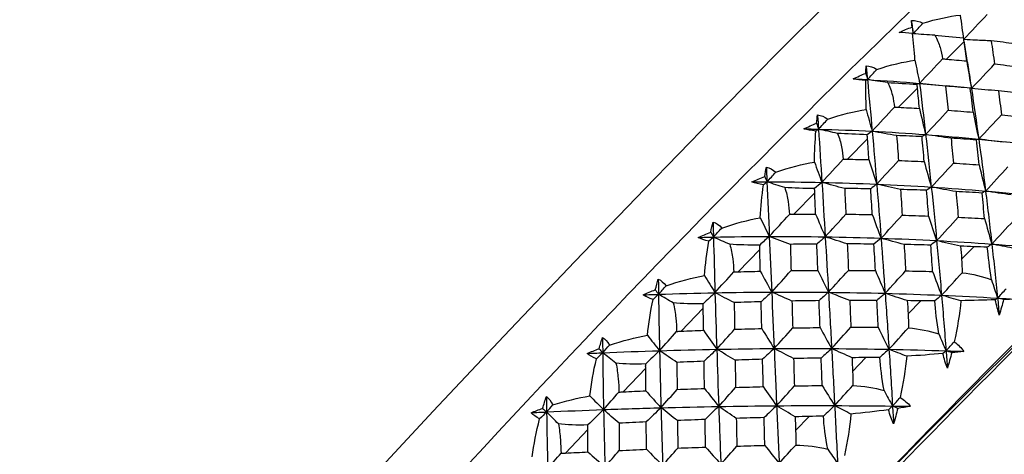
# Paper-space layout '_Trimetric' of a CAD drawing. Units: millimetres. Extents: x -91 to 91, y -149 to 128.
# Drawn here: x -39 to -20, y 65 to 73 of the extents above; entities that cross this region are included whole.
import ezdxf

# ---------------------------------------------------------------- set-up
doc = ezdxf.new("R2010")
doc.units = ezdxf.units.MM

psp = doc.layouts.new('_Trimetric')

# ---------------------------------------------------------------- linework, layer by layer
at = {"color": 7, "linetype": 'Continuous', "lineweight": 25}
for p, q in [((-20.581, 72.647), (-20.645, 73.064)), ((-20.643, 73.049), (-20.979, 72.714)), ((-21.535, 72.156), (-21.896, 71.791)), ((-21.494, 72.249), (-20.986, 72.2)), ((-20.644, 72.168), (-20.988, 72.201)), ((-22.49, 71.188), (-22.874, 70.797)), ((-20.363, 71.18), (-19.899, 71.13)), ((-19.56, 71.096), (-19.901, 71.131)), ((-23.499, 70.156), (-23.9, 69.744)), ((-20.457, 69.123), (-20.691, 68.884)), ((-24.55, 69.072), (-24.964, 68.642)), ((-21.469, 68.087), (-21.715, 67.835)), ((-25.632, 67.947), (-26.055, 67.505)), ((-22.523, 66.999), (-22.776, 66.736)), ((-26.732, 66.794), (-27.16, 66.344)), ((-23.607, 65.872), (-23.865, 65.601)), ((-27.84, 65.625), (-28.267, 65.172))]:
    psp.add_line(p, q, dxfattribs=at)
at = {"color": 7, "linetype": 'Continuous', "lineweight": 25, "flags": 128}
psp.add_lwpolyline([(-22.145, 74.891), (-23.137, 73.913), (-24.25, 72.794), (-25.463, 71.559), (-26.751, 70.231), (-28.087, 68.838), (-29.444, 67.408), (-30.795, 65.971), (-32.112, 64.555), (-33.369, 63.19), (-34.539, 61.902), (-35.599, 60.72), (-36.528, 59.665), (-37.306, 58.761), (-37.917, 58.025), (-38.35, 57.472), (-38.595, 57.114), (-38.647, 56.958), (-38.647, 56.957)], dxfattribs=at)
at = {"color": 7, "linetype": 'Continuous', "lineweight": 25}
for centre, radius, start, end in [((73.78, -29.393), 160.016, 133.65481, 141.03292), ((124.403, -77.114), 209.911, 133.766, 140.8033), ((143.577, -95.329), 230.419, 134.20674, 140.07454), ((93.205, -47.661), 161.063, 133.54862, 141.21837), ((139.255, -91.511), 224.581, 134.40443, 139.6038)]:
    psp.add_arc(centre, radius, start, end, dxfattribs=at)
for points in [[(-21.652, 73.456), (-21.575, 73.455), (-21.5, 73.438), (-21.43, 73.4)], [(-21.638, 73.327), (-21.643, 73.373), (-21.647, 73.416), (-21.652, 73.456)], [(-21.652, 73.456), (-21.64, 73.371), (-21.629, 73.286), (-21.617, 73.2)], [(-21.43, 73.4), (-21.173, 73.483), (-20.933, 73.533), (-20.717, 73.557)], [(-20.717, 73.557), (-20.696, 73.399), (-20.675, 73.243), (-20.653, 73.089)], [(-20.653, 73.089), (-20.504, 73.247), (-20.354, 73.407), (-20.205, 73.565)], [(-21.883, 73.225), (-21.802, 73.262), (-21.72, 73.296), (-21.638, 73.327)], [(-21.638, 73.327), (-21.631, 73.285), (-21.624, 73.242), (-21.617, 73.2)], [(-21.617, 73.2), (-21.555, 73.267), (-21.492, 73.334), (-21.43, 73.4)], [(-21.627, 73.204), (-21.725, 73.212), (-21.81, 73.219), (-21.883, 73.225)], [(-21.583, 72.692), (-21.598, 72.871), (-21.612, 73.046), (-21.627, 73.204)], [(-21.617, 73.2), (-21.62, 73.202), (-21.623, 73.203), (-21.627, 73.204)], [(-21.202, 73.17), (-21.341, 73.179), (-21.48, 73.189), (-21.617, 73.2)], [(-21.202, 73.17), (-21.029, 73.156), (-20.843, 73.14), (-20.653, 73.121)], [(-20.643, 73.049), (-20.646, 73.073), (-20.65, 73.097), (-20.653, 73.121)], [(-20.126, 73.063), (-20.104, 72.917), (-20.082, 72.77), (-20.06, 72.621)], [(-19.672, 73.006), (-19.823, 73.026), (-19.974, 73.045), (-20.126, 73.063)], [(-20.593, 72.678), (-20.609, 72.802), (-20.626, 72.926), (-20.643, 73.049)], [(-22.31, 72.518), (-22.05, 72.605), (-21.805, 72.661), (-21.583, 72.692)], [(-21.583, 72.692), (-21.554, 72.543), (-21.525, 72.395), (-21.494, 72.249)], [(-21.494, 72.249), (-21.349, 72.405), (-21.201, 72.563), (-21.056, 72.719)], [(-21.056, 72.719), (-21.03, 72.718), (-21.004, 72.716), (-20.979, 72.714)], [(-20.979, 72.714), (-20.85, 72.702), (-20.721, 72.69), (-20.593, 72.678)], [(-22.521, 72.441), (-22.52, 72.493), (-22.519, 72.542), (-22.518, 72.587)], [(-22.518, 72.587), (-22.445, 72.582), (-22.375, 72.56), (-22.31, 72.518)], [(-22.518, 72.587), (-22.51, 72.499), (-22.501, 72.41), (-22.492, 72.321)], [(-22.492, 72.321), (-22.432, 72.387), (-22.371, 72.452), (-22.31, 72.518)], [(-20.593, 72.678), (-20.564, 72.5), (-20.534, 72.323), (-20.503, 72.148)], [(-20.503, 72.148), (-20.356, 72.306), (-20.208, 72.464), (-20.06, 72.621)], [(-20.06, 72.621), (-19.906, 72.604), (-19.752, 72.585), (-19.599, 72.566)], [(-22.767, 72.336), (-22.686, 72.374), (-22.604, 72.409), (-22.521, 72.441)], [(-22.522, 72.304), (-22.617, 72.314), (-22.699, 72.325), (-22.767, 72.336)], [(-22.767, 72.336), (-22.675, 72.332), (-22.584, 72.327), (-22.492, 72.321)], [(-22.516, 71.751), (-22.521, 71.941), (-22.523, 72.13), (-22.522, 72.304)], [(-22.492, 72.321), (-22.502, 72.316), (-22.512, 72.31), (-22.522, 72.304)], [(-22.521, 72.441), (-22.511, 72.401), (-22.502, 72.361), (-22.492, 72.321)], [(-22.492, 72.321), (-22.461, 71.997), (-22.431, 71.667), (-22.401, 71.333)], [(-22.101, 72.267), (-22.233, 72.284), (-22.363, 72.302), (-22.492, 72.321)], [(-22.492, 72.321), (-22.159, 72.302), (-21.826, 72.278), (-21.494, 72.249)], [(-22.101, 72.267), (-21.927, 72.254), (-21.738, 72.243), (-21.542, 72.231)], [(-21.494, 72.249), (-21.508, 72.245), (-21.524, 72.239), (-21.542, 72.231)], [(-21.535, 72.156), (-21.537, 72.181), (-21.54, 72.206), (-21.542, 72.231)], [(-21.497, 71.77), (-21.51, 71.899), (-21.522, 72.028), (-21.535, 72.156)], [(-21.494, 72.249), (-21.455, 71.927), (-21.416, 71.6), (-21.379, 71.269)], [(-20.996, 72.195), (-21.163, 72.212), (-21.33, 72.23), (-21.494, 72.249)], [(-20.996, 72.195), (-20.979, 72.042), (-20.963, 71.889), (-20.947, 71.734)], [(-20.525, 72.158), (-20.682, 72.171), (-20.839, 72.184), (-20.996, 72.195)], [(-20.469, 71.697), (-20.487, 71.852), (-20.506, 72.005), (-20.525, 72.158)], [(-20.503, 72.148), (-20.509, 72.153), (-20.516, 72.157), (-20.525, 72.158)], [(-20.503, 72.148), (-20.455, 71.83), (-20.408, 71.507), (-20.363, 71.18)], [(-19.988, 72.107), (-20.161, 72.119), (-20.333, 72.133), (-20.503, 72.148)], [(-19.988, 72.107), (-19.967, 71.955), (-19.947, 71.802), (-19.927, 71.648)], [(-19.518, 72.056), (-19.675, 72.074), (-19.831, 72.091), (-19.988, 72.107)], [(-23.252, 71.563), (-22.99, 71.654), (-22.742, 71.714), (-22.516, 71.751)], [(-22.516, 71.751), (-22.478, 71.61), (-22.44, 71.471), (-22.401, 71.333)], [(-22.401, 71.333), (-22.26, 71.486), (-22.117, 71.641), (-21.976, 71.793)], [(-21.976, 71.793), (-21.949, 71.793), (-21.922, 71.792), (-21.896, 71.791)], [(-21.896, 71.791), (-21.763, 71.784), (-21.63, 71.777), (-21.497, 71.77)], [(-21.497, 71.77), (-21.459, 71.602), (-21.419, 71.434), (-21.379, 71.269)], [(-23.464, 71.485), (-23.458, 71.542), (-23.452, 71.596), (-23.446, 71.647)], [(-23.446, 71.647), (-23.378, 71.638), (-23.312, 71.611), (-23.252, 71.563)], [(-23.446, 71.647), (-23.44, 71.556), (-23.434, 71.464), (-23.428, 71.372)], [(-23.428, 71.372), (-23.369, 71.436), (-23.311, 71.5), (-23.252, 71.563)], [(-21.379, 71.269), (-21.235, 71.424), (-21.091, 71.579), (-20.947, 71.734)], [(-20.947, 71.734), (-20.787, 71.723), (-20.628, 71.711), (-20.469, 71.697)], [(-20.469, 71.697), (-20.435, 71.524), (-20.4, 71.351), (-20.363, 71.18)], [(-20.363, 71.18), (-20.218, 71.336), (-20.072, 71.493), (-19.927, 71.648)], [(-19.927, 71.648), (-19.768, 71.633), (-19.609, 71.617), (-19.45, 71.599)], [(-23.71, 71.379), (-23.629, 71.416), (-23.546, 71.452), (-23.464, 71.485)], [(-23.477, 71.334), (-23.569, 71.347), (-23.647, 71.363), (-23.71, 71.379)], [(-23.71, 71.379), (-23.616, 71.377), (-23.522, 71.375), (-23.428, 71.372)], [(-23.428, 71.372), (-23.444, 71.36), (-23.46, 71.347), (-23.477, 71.334)], [(-23.464, 71.485), (-23.452, 71.447), (-23.44, 71.41), (-23.428, 71.372)], [(-23.428, 71.372), (-23.406, 71.037), (-23.384, 70.697), (-23.362, 70.353)], [(-23.062, 71.292), (-23.185, 71.318), (-23.307, 71.345), (-23.428, 71.372)], [(-23.428, 71.372), (-23.085, 71.364), (-22.743, 71.351), (-22.401, 71.333)], [(-23.505, 70.742), (-23.501, 70.943), (-23.491, 71.144), (-23.477, 71.334)], [(-22.495, 71.266), (-22.697, 71.272), (-22.888, 71.28), (-23.062, 71.292)], [(-22.401, 71.333), (-22.431, 71.313), (-22.462, 71.291), (-22.495, 71.266)], [(-22.49, 71.188), (-22.492, 71.214), (-22.494, 71.24), (-22.495, 71.266)], [(-22.464, 70.789), (-22.473, 70.922), (-22.481, 71.056), (-22.49, 71.188)], [(-22.401, 71.333), (-22.371, 71), (-22.342, 70.662), (-22.314, 70.32)], [(-21.933, 71.249), (-22.09, 71.276), (-22.246, 71.304), (-22.401, 71.333)], [(-22.401, 71.333), (-22.059, 71.316), (-21.718, 71.295), (-21.379, 71.269)], [(-21.933, 71.249), (-21.921, 71.091), (-21.91, 70.932), (-21.898, 70.772)], [(-21.448, 71.229), (-21.609, 71.237), (-21.771, 71.243), (-21.933, 71.249)], [(-21.379, 71.269), (-21.4, 71.258), (-21.423, 71.244), (-21.448, 71.229)], [(-21.406, 70.751), (-21.42, 70.911), (-21.433, 71.071), (-21.448, 71.229)], [(-21.379, 71.269), (-21.341, 70.939), (-21.305, 70.604), (-21.27, 70.265)], [(-20.893, 71.199), (-21.056, 71.221), (-21.218, 71.245), (-21.379, 71.269)], [(-21.379, 71.269), (-21.039, 71.244), (-20.7, 71.214), (-20.363, 71.18)], [(-20.893, 71.199), (-20.877, 71.041), (-20.862, 70.882), (-20.847, 70.722)], [(-20.407, 71.166), (-20.569, 71.178), (-20.731, 71.189), (-20.893, 71.199)], [(-20.363, 71.18), (-20.376, 71.178), (-20.391, 71.173), (-20.407, 71.166)], [(-20.363, 71.18), (-20.318, 70.853), (-20.275, 70.522), (-20.233, 70.188)], [(-19.861, 71.123), (-20.029, 71.141), (-20.197, 71.16), (-20.363, 71.18)], [(-20.355, 70.691), (-20.372, 70.85), (-20.39, 71.009), (-20.407, 71.166)], [(-23.362, 70.353), (-23.227, 70.501), (-23.091, 70.65), (-22.955, 70.797)], [(-22.955, 70.797), (-22.928, 70.797), (-22.9, 70.797), (-22.874, 70.797)], [(-22.874, 70.797), (-22.737, 70.795), (-22.6, 70.792), (-22.464, 70.789)], [(-24.456, 70.468), (-24.446, 70.53), (-24.436, 70.59), (-24.425, 70.646)], [(-24.425, 70.646), (-24.361, 70.632), (-24.3, 70.6), (-24.245, 70.547)], [(-24.425, 70.646), (-24.421, 70.552), (-24.417, 70.458), (-24.413, 70.364)], [(-24.245, 70.547), (-23.984, 70.638), (-23.734, 70.702), (-23.505, 70.742)], [(-23.505, 70.742), (-23.458, 70.611), (-23.41, 70.482), (-23.362, 70.353)], [(-22.464, 70.789), (-22.415, 70.632), (-22.365, 70.475), (-22.314, 70.32)], [(-22.314, 70.32), (-22.176, 70.47), (-22.037, 70.621), (-21.898, 70.772)], [(-21.898, 70.772), (-21.734, 70.766), (-21.57, 70.759), (-21.406, 70.751)], [(-21.406, 70.751), (-21.362, 70.588), (-21.316, 70.425), (-21.27, 70.265)], [(-21.27, 70.265), (-21.13, 70.417), (-20.988, 70.57), (-20.847, 70.722)], [(-20.847, 70.722), (-20.683, 70.713), (-20.519, 70.702), (-20.355, 70.691)], [(-20.355, 70.691), (-20.316, 70.522), (-20.275, 70.353), (-20.233, 70.188)], [(-20.233, 70.188), (-20.091, 70.341), (-19.947, 70.496), (-19.804, 70.65)], [(-24.7, 70.362), (-24.62, 70.4), (-24.539, 70.435), (-24.456, 70.468)], [(-24.456, 70.468), (-24.442, 70.433), (-24.427, 70.398), (-24.413, 70.364)], [(-24.413, 70.364), (-24.357, 70.424), (-24.301, 70.486), (-24.245, 70.547)], [(-24.7, 70.362), (-24.604, 70.363), (-24.508, 70.363), (-24.413, 70.364)], [(-24.48, 70.305), (-24.569, 70.322), (-24.643, 70.341), (-24.7, 70.362)], [(-24.54, 69.677), (-24.528, 69.887), (-24.508, 70.101), (-24.48, 70.305)], [(-24.413, 70.364), (-24.435, 70.344), (-24.458, 70.325), (-24.48, 70.305)], [(-24.413, 70.364), (-24.398, 70.019), (-24.383, 69.67), (-24.368, 69.319)], [(-24.073, 70.256), (-24.187, 70.291), (-24.3, 70.327), (-24.413, 70.364)], [(-24.413, 70.364), (-24.063, 70.364), (-23.712, 70.36), (-23.362, 70.353)], [(-23.502, 70.237), (-23.708, 70.237), (-23.901, 70.243), (-24.073, 70.256)], [(-23.362, 70.353), (-23.407, 70.317), (-23.454, 70.277), (-23.502, 70.237)], [(-23.499, 70.156), (-23.5, 70.183), (-23.501, 70.21), (-23.502, 70.237)], [(-23.362, 70.353), (-23.341, 70.01), (-23.32, 69.662), (-23.299, 69.312)], [(-22.927, 70.236), (-23.073, 70.274), (-23.218, 70.313), (-23.362, 70.353)], [(-23.362, 70.353), (-23.012, 70.346), (-22.663, 70.335), (-22.314, 70.32)], [(-22.927, 70.236), (-22.919, 70.073), (-22.911, 69.909), (-22.903, 69.744)], [(-22.429, 70.23), (-22.595, 70.233), (-22.761, 70.235), (-22.927, 70.236)], [(-22.314, 70.32), (-22.35, 70.293), (-22.389, 70.262), (-22.429, 70.23)], [(-22.314, 70.32), (-22.285, 69.979), (-22.258, 69.633), (-22.231, 69.285)], [(-21.86, 70.218), (-22.012, 70.251), (-22.164, 70.285), (-22.314, 70.32)], [(-22.314, 70.32), (-21.965, 70.306), (-21.617, 70.287), (-21.27, 70.265)], [(-21.27, 70.265), (-21.298, 70.246), (-21.328, 70.225), (-21.36, 70.202)], [(-21.27, 70.265), (-21.235, 69.926), (-21.201, 69.584), (-21.168, 69.239)], [(-20.798, 70.177), (-20.956, 70.205), (-21.114, 70.235), (-21.27, 70.265)], [(-21.27, 70.265), (-20.923, 70.243), (-20.577, 70.217), (-20.233, 70.188)], [(-23.482, 69.746), (-23.488, 69.883), (-23.493, 70.02), (-23.499, 70.156)], [(-22.399, 69.738), (-22.409, 69.903), (-22.419, 70.067), (-22.429, 70.23)], [(-21.86, 70.218), (-21.848, 70.055), (-21.838, 69.891), (-21.827, 69.726)], [(-21.36, 70.202), (-21.527, 70.208), (-21.693, 70.213), (-21.86, 70.218)], [(-21.322, 69.71), (-21.334, 69.875), (-21.347, 70.038), (-21.36, 70.202)], [(-20.798, 70.177), (-20.783, 70.015), (-20.769, 69.851), (-20.756, 69.687)], [(-20.299, 70.15), (-20.465, 70.16), (-20.631, 70.169), (-20.798, 70.177)], [(-20.233, 70.188), (-20.253, 70.177), (-20.275, 70.165), (-20.299, 70.15)], [(-20.252, 69.661), (-20.267, 69.825), (-20.283, 69.988), (-20.299, 70.15)], [(-20.233, 70.188), (-20.191, 69.853), (-20.151, 69.514), (-20.113, 69.173)], [(-19.744, 70.114), (-19.908, 70.137), (-20.072, 70.162), (-20.233, 70.188)], [(-20.233, 70.188), (-19.889, 70.158), (-19.546, 70.125), (-19.206, 70.088)], [(-25.279, 69.479), (-25.02, 69.57), (-24.77, 69.635), (-24.54, 69.677)], [(-24.54, 69.677), (-24.483, 69.557), (-24.425, 69.437), (-24.368, 69.319)], [(-24.368, 69.319), (-24.241, 69.459), (-24.112, 69.601), (-23.983, 69.742)], [(-23.983, 69.742), (-23.955, 69.743), (-23.927, 69.743), (-23.9, 69.744)], [(-23.9, 69.744), (-23.761, 69.745), (-23.621, 69.746), (-23.482, 69.746)], [(-23.482, 69.746), (-23.422, 69.6), (-23.36, 69.455), (-23.299, 69.312)], [(-23.299, 69.312), (-23.168, 69.455), (-23.036, 69.6), (-22.903, 69.744)], [(-22.903, 69.744), (-22.735, 69.743), (-22.567, 69.741), (-22.399, 69.738)], [(-22.399, 69.738), (-22.344, 69.586), (-22.288, 69.434), (-22.231, 69.285)], [(-22.231, 69.285), (-22.097, 69.431), (-21.962, 69.579), (-21.827, 69.726)], [(-21.827, 69.726), (-21.658, 69.721), (-21.49, 69.716), (-21.322, 69.71)], [(-21.322, 69.71), (-21.272, 69.552), (-21.22, 69.394), (-21.168, 69.239)], [(-21.168, 69.239), (-21.031, 69.387), (-20.893, 69.537), (-20.756, 69.687)], [(-20.756, 69.687), (-20.587, 69.679), (-20.419, 69.671), (-20.252, 69.661)], [(-25.488, 69.402), (-25.474, 69.469), (-25.459, 69.533), (-25.443, 69.595)], [(-25.443, 69.595), (-25.385, 69.575), (-25.329, 69.538), (-25.279, 69.479)], [(-25.443, 69.595), (-25.441, 69.499), (-25.439, 69.402), (-25.436, 69.306)], [(-25.436, 69.306), (-25.384, 69.364), (-25.332, 69.421), (-25.279, 69.479)], [(-20.252, 69.661), (-20.207, 69.497), (-20.16, 69.334), (-20.113, 69.173)], [(-20.113, 69.173), (-19.977, 69.321), (-19.839, 69.469), (-19.701, 69.618)], [(-25.728, 69.299), (-25.65, 69.335), (-25.57, 69.369), (-25.488, 69.402)], [(-25.728, 69.299), (-25.631, 69.302), (-25.534, 69.304), (-25.436, 69.306)], [(-25.522, 69.227), (-25.607, 69.248), (-25.676, 69.272), (-25.728, 69.299)], [(-25.436, 69.306), (-25.464, 69.28), (-25.493, 69.254), (-25.522, 69.227)], [(-25.488, 69.402), (-25.471, 69.37), (-25.453, 69.338), (-25.436, 69.306)], [(-25.436, 69.306), (-25.081, 69.314), (-24.724, 69.318), (-24.368, 69.319)], [(-25.436, 69.306), (-25.427, 68.954), (-25.417, 68.599), (-25.407, 68.241)], [(-25.125, 69.169), (-25.229, 69.215), (-25.333, 69.26), (-25.436, 69.306)], [(-24.368, 69.319), (-24.427, 69.266), (-24.489, 69.211), (-24.551, 69.155)], [(-24.368, 69.319), (-24.012, 69.32), (-23.655, 69.317), (-23.299, 69.312)], [(-24.368, 69.319), (-24.353, 68.967), (-24.338, 68.612), (-24.322, 68.254)], [(-23.966, 69.167), (-24.1, 69.217), (-24.235, 69.267), (-24.368, 69.319)], [(-23.299, 69.312), (-23.35, 69.268), (-23.404, 69.221), (-23.459, 69.173)], [(-23.299, 69.312), (-23.278, 68.961), (-23.257, 68.607), (-23.237, 68.25)], [(-22.877, 69.175), (-23.018, 69.22), (-23.159, 69.265), (-23.299, 69.312)], [(-23.299, 69.312), (-22.942, 69.306), (-22.586, 69.297), (-22.231, 69.285)], [(-25.608, 68.569), (-25.59, 68.786), (-25.561, 69.01), (-25.522, 69.227)], [(-24.551, 69.155), (-24.76, 69.151), (-24.954, 69.156), (-25.125, 69.169)], [(-24.55, 69.072), (-24.551, 69.099), (-24.551, 69.127), (-24.551, 69.155)], [(-23.459, 69.173), (-23.628, 69.172), (-23.797, 69.17), (-23.966, 69.167)], [(-23.966, 69.167), (-23.961, 69), (-23.956, 68.832), (-23.952, 68.664)], [(-23.439, 68.669), (-23.445, 68.838), (-23.452, 69.006), (-23.459, 69.173)], [(-22.877, 69.175), (-22.87, 69.008), (-22.862, 68.839), (-22.855, 68.67)], [(-22.367, 69.172), (-22.537, 69.174), (-22.707, 69.175), (-22.877, 69.175)], [(-22.231, 69.285), (-22.275, 69.249), (-22.32, 69.212), (-22.367, 69.172)], [(-22.34, 68.667), (-22.349, 68.836), (-22.358, 69.005), (-22.367, 69.172)], [(-22.231, 69.285), (-22.204, 68.936), (-22.178, 68.584), (-22.153, 68.23)], [(-21.791, 69.164), (-21.939, 69.203), (-22.086, 69.244), (-22.231, 69.285)], [(-22.231, 69.285), (-21.876, 69.273), (-21.521, 69.257), (-21.168, 69.239)], [(-21.791, 69.164), (-21.781, 68.997), (-21.771, 68.828), (-21.761, 68.659)], [(-21.28, 69.152), (-21.45, 69.157), (-21.621, 69.161), (-21.791, 69.164)], [(-21.168, 69.239), (-21.204, 69.212), (-21.241, 69.183), (-21.28, 69.152)], [(-21.245, 68.648), (-21.257, 68.817), (-21.268, 68.985), (-21.28, 69.152)], [(-21.168, 69.239), (-21.136, 68.893), (-21.104, 68.544), (-21.074, 68.192)], [(-20.711, 69.133), (-20.864, 69.167), (-21.017, 69.202), (-21.168, 69.239)], [(-21.168, 69.239), (-20.815, 69.22), (-20.463, 69.198), (-20.113, 69.173)], [(-20.711, 69.133), (-20.704, 69.05), (-20.698, 68.967), (-20.691, 68.884)], [(-20.457, 69.123), (-20.541, 69.126), (-20.626, 69.13), (-20.711, 69.133)], [(-20.2, 69.113), (-20.288, 69.116), (-20.374, 69.119), (-20.457, 69.123)], [(-20.113, 69.173), (-20.14, 69.155), (-20.169, 69.135), (-20.2, 69.113)], [(-20.118, 68.485), (-20.157, 68.73), (-20.181, 68.937), (-20.2, 69.113)], [(-20.113, 69.173), (-20.075, 68.831), (-20.038, 68.486), (-20.003, 68.139)], [(-19.717, 69.097), (-19.85, 69.121), (-19.982, 69.147), (-20.113, 69.173)], [(-20.113, 69.173), (-19.763, 69.148), (-19.414, 69.119), (-19.068, 69.088)], [(-24.54, 68.653), (-24.543, 68.793), (-24.547, 68.933), (-24.55, 69.072)], [(-20.691, 68.884), (-20.685, 68.802), (-20.681, 68.715), (-20.681, 68.622)], [(-26.343, 68.373), (-26.087, 68.461), (-25.839, 68.525), (-25.608, 68.569)], [(-25.608, 68.569), (-25.541, 68.459), (-25.474, 68.349), (-25.407, 68.241)], [(-25.407, 68.241), (-25.289, 68.373), (-25.168, 68.506), (-25.049, 68.639)], [(-25.049, 68.639), (-25.02, 68.64), (-24.992, 68.641), (-24.964, 68.642)], [(-24.964, 68.642), (-24.823, 68.646), (-24.681, 68.65), (-24.54, 68.653)], [(-24.54, 68.653), (-24.468, 68.519), (-24.395, 68.386), (-24.322, 68.254)], [(-24.322, 68.254), (-24.2, 68.39), (-24.076, 68.527), (-23.952, 68.664)], [(-23.952, 68.664), (-23.781, 68.666), (-23.61, 68.668), (-23.439, 68.669)], [(-23.439, 68.669), (-23.372, 68.529), (-23.304, 68.389), (-23.237, 68.25)], [(-23.237, 68.25), (-23.111, 68.389), (-22.983, 68.53), (-22.855, 68.67)], [(-22.855, 68.67), (-22.683, 68.67), (-22.511, 68.669), (-22.34, 68.667)], [(-22.34, 68.667), (-22.278, 68.521), (-22.216, 68.374), (-22.153, 68.23)], [(-22.153, 68.23), (-22.023, 68.372), (-21.892, 68.516), (-21.761, 68.659)], [(-21.761, 68.659), (-21.589, 68.656), (-21.417, 68.653), (-21.245, 68.648)], [(-21.245, 68.648), (-21.189, 68.495), (-21.132, 68.343), (-21.074, 68.192)], [(-21.074, 68.192), (-20.944, 68.335), (-20.813, 68.478), (-20.681, 68.622)], [(-20.681, 68.622), (-20.48, 68.6), (-20.289, 68.558), (-20.118, 68.485)], [(-26.548, 68.298), (-26.53, 68.369), (-26.511, 68.438), (-26.491, 68.504)], [(-26.491, 68.504), (-26.438, 68.479), (-26.388, 68.436), (-26.343, 68.373)], [(-26.491, 68.504), (-26.49, 68.407), (-26.489, 68.309), (-26.487, 68.211)], [(-26.487, 68.211), (-26.439, 68.265), (-26.391, 68.319), (-26.343, 68.373)], [(-20.118, 68.485), (-20.08, 68.369), (-20.042, 68.253), (-20.003, 68.139)], [(-26.782, 68.2), (-26.706, 68.235), (-26.627, 68.267), (-26.548, 68.298)], [(-26.782, 68.2), (-26.684, 68.204), (-26.586, 68.208), (-26.487, 68.211)], [(-26.591, 68.114), (-26.672, 68.138), (-26.735, 68.168), (-26.782, 68.2)], [(-26.487, 68.211), (-26.521, 68.179), (-26.556, 68.147), (-26.591, 68.114)], [(-26.548, 68.298), (-26.528, 68.269), (-26.507, 68.24), (-26.487, 68.211)], [(-26.487, 68.211), (-26.128, 68.224), (-25.768, 68.234), (-25.407, 68.241)], [(-26.205, 68.045), (-26.299, 68.1), (-26.393, 68.156), (-26.487, 68.211)], [(-26.487, 68.211), (-26.482, 67.854), (-26.475, 67.494), (-26.467, 67.132)], [(-25.407, 68.241), (-25.48, 68.173), (-25.556, 68.102), (-25.632, 68.031)], [(-25.407, 68.241), (-25.046, 68.248), (-24.684, 68.253), (-24.322, 68.254)], [(-25.407, 68.241), (-25.396, 67.883), (-25.385, 67.522), (-25.373, 67.159)], [(-25.04, 68.053), (-25.162, 68.115), (-25.285, 68.178), (-25.407, 68.241)], [(-24.322, 68.254), (-24.388, 68.194), (-24.456, 68.132), (-24.525, 68.069)], [(-24.322, 68.254), (-23.96, 68.256), (-23.598, 68.254), (-23.237, 68.25)], [(-24.322, 68.254), (-24.307, 67.896), (-24.291, 67.536), (-24.275, 67.173)], [(-23.935, 68.082), (-24.065, 68.139), (-24.194, 68.196), (-24.322, 68.254)], [(-23.237, 68.25), (-23.295, 68.199), (-23.355, 68.145), (-23.417, 68.09)], [(-23.237, 68.25), (-23.216, 67.894), (-23.196, 67.534), (-23.176, 67.172)], [(-22.831, 68.095), (-22.966, 68.146), (-23.102, 68.198), (-23.237, 68.25)], [(-23.237, 68.25), (-22.875, 68.246), (-22.513, 68.239), (-22.153, 68.23)], [(-22.153, 68.23), (-22.204, 68.187), (-22.256, 68.142), (-22.31, 68.095)], [(-22.153, 68.23), (-22.128, 67.875), (-22.103, 67.518), (-22.08, 67.158)], [(-21.729, 68.09), (-21.871, 68.136), (-22.013, 68.182), (-22.153, 68.23)], [(-22.153, 68.23), (-21.792, 68.22), (-21.433, 68.208), (-21.074, 68.192)], [(-21.074, 68.192), (-21.116, 68.158), (-21.16, 68.123), (-21.205, 68.085)], [(-21.074, 68.192), (-21.044, 67.841), (-21.015, 67.486), (-20.988, 67.13)], [(-20.705, 68.089), (-20.829, 68.123), (-20.952, 68.157), (-21.074, 68.192)], [(-21.074, 68.192), (-20.716, 68.177), (-20.359, 68.159), (-20.003, 68.139)], [(-20.003, 68.139), (-19.949, 68.198), (-19.894, 68.258), (-19.839, 68.318)], [(-26.7, 67.428), (-26.676, 67.652), (-26.64, 67.885), (-26.591, 68.114)], [(-25.632, 68.031), (-25.843, 68.025), (-26.036, 68.029), (-26.205, 68.045)], [(-25.632, 67.947), (-25.632, 67.975), (-25.632, 68.003), (-25.632, 68.031)], [(-24.525, 68.069), (-24.697, 68.064), (-24.868, 68.059), (-25.04, 68.053)], [(-25.04, 68.053), (-25.037, 67.883), (-25.034, 67.713), (-25.032, 67.541)], [(-24.512, 67.555), (-24.517, 67.727), (-24.521, 67.898), (-24.525, 68.069)], [(-23.417, 68.09), (-23.59, 68.088), (-23.762, 68.086), (-23.935, 68.082)], [(-23.935, 68.082), (-23.93, 67.911), (-23.926, 67.739), (-23.921, 67.567)], [(-23.397, 67.574), (-23.404, 67.747), (-23.41, 67.919), (-23.417, 68.09)], [(-22.831, 68.095), (-22.823, 67.923), (-22.816, 67.751), (-22.809, 67.579)], [(-22.31, 68.095), (-22.483, 68.095), (-22.657, 68.095), (-22.831, 68.095)], [(-22.285, 67.579), (-22.293, 67.751), (-22.301, 67.923), (-22.31, 68.095)], [(-21.729, 68.09), (-21.724, 68.005), (-21.719, 67.92), (-21.715, 67.835)], [(-21.469, 68.087), (-21.556, 68.088), (-21.642, 68.089), (-21.729, 68.09)], [(-21.205, 68.085), (-21.296, 68.085), (-21.385, 68.086), (-21.469, 68.087)], [(-21.127, 67.452), (-21.168, 67.696), (-21.19, 67.905), (-21.205, 68.085)], [(-20.705, 68.089), (-20.73, 67.837), (-20.772, 67.572), (-20.832, 67.301)], [(-20.047, 68.106), (-20.258, 68.099), (-20.48, 68.093), (-20.705, 68.089)], [(-20.003, 68.139), (-20.017, 68.128), (-20.032, 68.117), (-20.047, 68.106)], [(-19.971, 67.813), (-19.999, 67.903), (-20.024, 68.002), (-20.047, 68.106)], [(-20.003, 68.139), (-19.992, 68.03), (-19.982, 67.922), (-19.971, 67.813)], [(-19.888, 68.111), (-19.927, 68.12), (-19.965, 68.129), (-20.003, 68.139)], [(-20.003, 68.139), (-19.893, 68.132), (-19.782, 68.125), (-19.672, 68.118)], [(-19.888, 68.111), (-19.913, 68.012), (-19.941, 67.912), (-19.971, 67.813)], [(-19.672, 68.118), (-19.741, 68.116), (-19.814, 68.113), (-19.888, 68.111)], [(-25.626, 67.522), (-25.628, 67.664), (-25.63, 67.806), (-25.632, 67.947)], [(-21.715, 67.835), (-21.71, 67.751), (-21.708, 67.662), (-21.708, 67.567)], [(-27.423, 67.24), (-27.174, 67.322), (-26.929, 67.384), (-26.7, 67.428)], [(-26.7, 67.428), (-26.622, 67.329), (-26.545, 67.23), (-26.467, 67.132)], [(-26.467, 67.132), (-26.359, 67.254), (-26.25, 67.377), (-26.14, 67.5)], [(-26.14, 67.5), (-26.111, 67.502), (-26.083, 67.504), (-26.055, 67.505)], [(-26.055, 67.505), (-25.912, 67.511), (-25.769, 67.516), (-25.626, 67.522)], [(-25.626, 67.522), (-25.542, 67.4), (-25.458, 67.279), (-25.373, 67.159)], [(-25.373, 67.159), (-25.261, 67.286), (-25.146, 67.413), (-25.032, 67.541)], [(-25.032, 67.541), (-24.859, 67.547), (-24.685, 67.551), (-24.512, 67.555)], [(-24.512, 67.555), (-24.434, 67.427), (-24.355, 67.299), (-24.275, 67.173)], [(-24.275, 67.173), (-24.158, 67.303), (-24.04, 67.435), (-23.921, 67.567)], [(-23.921, 67.567), (-23.746, 67.57), (-23.572, 67.572), (-23.397, 67.574)], [(-23.397, 67.574), (-23.324, 67.44), (-23.25, 67.305), (-23.176, 67.172)], [(-23.176, 67.172), (-23.055, 67.307), (-22.932, 67.443), (-22.809, 67.579)], [(-22.809, 67.579), (-22.634, 67.579), (-22.459, 67.579), (-22.285, 67.579)], [(-22.285, 67.579), (-22.217, 67.438), (-22.148, 67.297), (-22.08, 67.158)], [(-22.08, 67.158), (-21.957, 67.293), (-21.833, 67.43), (-21.708, 67.567)], [(-21.708, 67.567), (-21.503, 67.551), (-21.306, 67.516), (-21.127, 67.452)], [(-21.127, 67.452), (-21.081, 67.343), (-21.035, 67.236), (-20.988, 67.13)], [(-27.623, 67.169), (-27.602, 67.244), (-27.58, 67.317), (-27.557, 67.387)], [(-27.557, 67.387), (-27.509, 67.357), (-27.464, 67.308), (-27.423, 67.24)], [(-27.557, 67.387), (-27.556, 67.289), (-27.555, 67.19), (-27.554, 67.091)], [(-27.554, 67.091), (-27.511, 67.141), (-27.467, 67.19), (-27.423, 67.24)], [(-20.988, 67.13), (-20.936, 67.187), (-20.884, 67.244), (-20.832, 67.301)], [(-20.832, 67.301), (-20.756, 67.246), (-20.695, 67.185), (-20.65, 67.118)], [(-27.851, 67.078), (-27.777, 67.11), (-27.701, 67.14), (-27.623, 67.169)], [(-27.851, 67.078), (-27.752, 67.083), (-27.653, 67.087), (-27.554, 67.091)], [(-27.674, 66.976), (-27.751, 67.005), (-27.809, 67.04), (-27.851, 67.078)], [(-27.554, 67.091), (-27.594, 67.053), (-27.634, 67.015), (-27.674, 66.976)], [(-27.623, 67.169), (-27.6, 67.143), (-27.577, 67.117), (-27.554, 67.091)], [(-27.554, 67.091), (-27.193, 67.107), (-26.831, 67.121), (-26.467, 67.132)], [(-27.301, 66.894), (-27.386, 66.96), (-27.47, 67.026), (-27.554, 67.091)], [(-27.554, 67.091), (-27.55, 66.731), (-27.545, 66.369), (-27.538, 66.004)], [(-26.467, 67.132), (-26.554, 67.05), (-26.643, 66.964), (-26.732, 66.879)], [(-26.467, 67.132), (-26.104, 67.144), (-25.739, 67.153), (-25.373, 67.159)], [(-26.467, 67.132), (-26.459, 66.77), (-26.45, 66.406), (-26.44, 66.04)], [(-26.136, 66.907), (-26.246, 66.982), (-26.357, 67.057), (-26.467, 67.132)], [(-25.373, 67.159), (-25.453, 67.085), (-25.535, 67.008), (-25.617, 66.929)], [(-25.373, 67.159), (-25.008, 67.166), (-24.642, 67.171), (-24.275, 67.173)], [(-25.373, 67.159), (-25.361, 66.796), (-25.349, 66.431), (-25.336, 66.064)], [(-25.022, 66.951), (-25.139, 67.02), (-25.257, 67.09), (-25.373, 67.159)], [(-24.275, 67.173), (-24.348, 67.106), (-24.422, 67.037), (-24.497, 66.967)], [(-24.275, 67.173), (-23.909, 67.175), (-23.543, 67.175), (-23.176, 67.172)], [(-24.275, 67.173), (-24.26, 66.81), (-24.244, 66.445), (-24.228, 66.078)], [(-23.904, 66.981), (-24.028, 67.044), (-24.152, 67.108), (-24.275, 67.173)], [(-23.176, 67.172), (-23.241, 67.114), (-23.308, 67.053), (-23.376, 66.99)], [(-23.176, 67.172), (-23.157, 66.81), (-23.137, 66.446), (-23.118, 66.08)], [(-22.786, 66.997), (-22.917, 67.055), (-23.047, 67.113), (-23.176, 67.172)], [(-23.176, 67.172), (-22.81, 67.17), (-22.445, 67.165), (-22.08, 67.158)], [(-22.08, 67.158), (-22.136, 67.108), (-22.194, 67.057), (-22.254, 67.004)], [(-22.08, 67.158), (-22.056, 66.798), (-22.033, 66.436), (-22.012, 66.072)], [(-21.739, 67.026), (-21.853, 67.069), (-21.967, 67.113), (-22.08, 67.158)], [(-22.08, 67.158), (-21.715, 67.151), (-21.351, 67.141), (-20.988, 67.13)], [(-21.049, 67.078), (-21.273, 67.057), (-21.506, 67.039), (-21.739, 67.026)], [(-20.988, 67.13), (-21.008, 67.113), (-21.029, 67.095), (-21.049, 67.078)], [(-20.963, 66.796), (-20.995, 66.881), (-21.024, 66.976), (-21.049, 67.078)], [(-20.988, 67.13), (-20.98, 67.019), (-20.971, 66.907), (-20.963, 66.796)], [(-20.881, 67.094), (-20.917, 67.106), (-20.953, 67.118), (-20.988, 67.13)], [(-20.988, 67.13), (-20.875, 67.126), (-20.762, 67.122), (-20.65, 67.118)], [(-20.881, 67.094), (-20.906, 66.994), (-20.933, 66.895), (-20.963, 66.796)], [(-20.65, 67.118), (-20.725, 67.11), (-20.802, 67.102), (-20.881, 67.094)], [(-27.801, 66.267), (-27.774, 66.496), (-27.732, 66.737), (-27.674, 66.976)], [(-26.732, 66.879), (-26.944, 66.871), (-27.135, 66.876), (-27.301, 66.894)], [(-26.732, 66.794), (-26.733, 66.822), (-26.733, 66.85), (-26.732, 66.879)], [(-25.617, 66.929), (-25.79, 66.922), (-25.963, 66.915), (-26.136, 66.907)], [(-26.136, 66.907), (-26.134, 66.735), (-26.133, 66.563), (-26.131, 66.39)], [(-25.608, 66.409), (-25.612, 66.583), (-25.614, 66.756), (-25.617, 66.929)], [(-24.497, 66.967), (-24.672, 66.962), (-24.847, 66.957), (-25.022, 66.951)], [(-25.022, 66.951), (-25.019, 66.777), (-25.015, 66.603), (-25.012, 66.429)], [(-24.484, 66.443), (-24.488, 66.618), (-24.493, 66.793), (-24.497, 66.967)], [(-23.376, 66.99), (-23.552, 66.988), (-23.728, 66.985), (-23.904, 66.981)], [(-23.904, 66.981), (-23.899, 66.807), (-23.894, 66.632), (-23.889, 66.456)], [(-23.358, 66.465), (-23.364, 66.641), (-23.37, 66.816), (-23.376, 66.99)], [(-22.523, 66.999), (-22.611, 66.999), (-22.699, 66.998), (-22.786, 66.997)], [(-22.786, 66.997), (-22.783, 66.911), (-22.78, 66.824), (-22.776, 66.736)], [(-22.254, 67.004), (-22.347, 67.001), (-22.437, 67), (-22.523, 66.999)], [(-22.175, 66.368), (-22.219, 66.61), (-22.24, 66.821), (-22.254, 67.004)], [(-21.739, 67.026), (-21.765, 66.77), (-21.807, 66.504), (-21.866, 66.234)], [(-26.729, 66.364), (-26.73, 66.508), (-26.731, 66.651), (-26.732, 66.794)], [(-22.776, 66.736), (-22.773, 66.65), (-22.772, 66.559), (-22.774, 66.464)], [(-23.889, 66.456), (-23.712, 66.46), (-23.535, 66.463), (-23.358, 66.465)], [(-23.358, 66.465), (-23.279, 66.336), (-23.199, 66.208), (-23.118, 66.08)], [(-27.538, 66.004), (-27.442, 66.115), (-27.343, 66.227), (-27.245, 66.339)], [(-27.245, 66.339), (-27.216, 66.341), (-27.188, 66.342), (-27.16, 66.344)], [(-27.16, 66.344), (-27.016, 66.351), (-26.873, 66.358), (-26.729, 66.364)], [(-26.729, 66.364), (-26.633, 66.256), (-26.536, 66.147), (-26.44, 66.04)], [(-26.44, 66.04), (-26.339, 66.155), (-26.235, 66.272), (-26.131, 66.39)], [(-26.131, 66.39), (-25.957, 66.397), (-25.783, 66.403), (-25.608, 66.409)], [(-25.608, 66.409), (-25.518, 66.294), (-25.427, 66.178), (-25.336, 66.064)], [(-25.336, 66.064), (-25.229, 66.184), (-25.121, 66.306), (-25.012, 66.429)], [(-25.012, 66.429), (-24.836, 66.434), (-24.66, 66.439), (-24.484, 66.443)], [(-24.484, 66.443), (-24.399, 66.321), (-24.313, 66.198), (-24.228, 66.078)], [(-24.228, 66.078), (-24.116, 66.203), (-24.003, 66.329), (-23.889, 66.456)], [(-23.118, 66.08), (-23.005, 66.207), (-22.89, 66.335), (-22.774, 66.464)], [(-22.774, 66.464), (-22.564, 66.453), (-22.361, 66.424), (-22.175, 66.368)], [(-22.175, 66.368), (-22.121, 66.269), (-22.066, 66.17), (-22.012, 66.072)], [(-28.703, 66.027), (-28.68, 66.105), (-28.655, 66.181), (-28.629, 66.256)], [(-28.629, 66.256), (-28.586, 66.219), (-28.546, 66.166), (-28.51, 66.092)], [(-28.629, 66.256), (-28.628, 66.157), (-28.627, 66.058), (-28.626, 65.959)], [(-28.626, 65.959), (-28.587, 66.003), (-28.549, 66.047), (-28.51, 66.092)], [(-28.51, 66.092), (-28.268, 66.168), (-28.028, 66.226), (-27.801, 66.267)], [(-27.801, 66.267), (-27.713, 66.179), (-27.625, 66.092), (-27.538, 66.004)], [(-22.012, 66.072), (-21.963, 66.126), (-21.915, 66.18), (-21.866, 66.234)], [(-21.866, 66.234), (-21.784, 66.184), (-21.719, 66.128), (-21.668, 66.067)], [(-28.922, 65.944), (-28.851, 65.973), (-28.778, 66.001), (-28.703, 66.027)], [(-28.922, 65.944), (-28.823, 65.949), (-28.725, 65.954), (-28.626, 65.959)], [(-28.76, 65.827), (-28.832, 65.86), (-28.886, 65.9), (-28.922, 65.944)], [(-28.626, 65.959), (-28.67, 65.915), (-28.715, 65.871), (-28.76, 65.827)], [(-28.703, 66.027), (-28.678, 66.005), (-28.652, 65.982), (-28.626, 65.959)], [(-28.626, 65.959), (-28.265, 65.976), (-27.902, 65.991), (-27.538, 66.004)], [(-28.401, 65.731), (-28.476, 65.807), (-28.551, 65.883), (-28.626, 65.959)], [(-28.626, 65.959), (-28.622, 65.597), (-28.615, 65.234), (-28.607, 64.87)], [(-27.538, 66.004), (-27.637, 65.908), (-27.739, 65.809), (-27.84, 65.71)], [(-27.538, 66.004), (-27.174, 66.018), (-26.807, 66.03), (-26.44, 66.04)], [(-27.242, 65.741), (-27.341, 65.829), (-27.44, 65.917), (-27.538, 66.004)], [(-27.538, 66.004), (-27.531, 65.64), (-27.522, 65.274), (-27.512, 64.907)], [(-26.44, 66.04), (-26.533, 65.95), (-26.627, 65.859), (-26.723, 65.767)], [(-26.44, 66.04), (-26.073, 66.049), (-25.705, 66.058), (-25.336, 66.064)], [(-26.44, 66.04), (-26.43, 65.673), (-26.419, 65.305), (-26.407, 64.936)], [(-26.125, 65.793), (-26.23, 65.875), (-26.335, 65.957), (-26.44, 66.04)], [(-25.336, 66.064), (-25.422, 65.983), (-25.509, 65.899), (-25.597, 65.814)], [(-25.336, 66.064), (-24.967, 66.07), (-24.597, 66.075), (-24.228, 66.078)], [(-25.336, 66.064), (-25.323, 65.697), (-25.309, 65.328), (-25.295, 64.958)], [(-25, 65.835), (-25.112, 65.911), (-25.225, 65.987), (-25.336, 66.064)], [(-24.228, 66.078), (-24.306, 66.004), (-24.387, 65.928), (-24.468, 65.851)], [(-24.228, 66.078), (-23.858, 66.08), (-23.488, 66.081), (-23.118, 66.08)], [(-24.228, 66.078), (-24.211, 65.71), (-24.195, 65.342), (-24.179, 64.972)], [(-23.873, 65.866), (-23.991, 65.936), (-24.11, 66.007), (-24.228, 66.078)], [(-23.118, 66.08), (-23.189, 66.016), (-23.26, 65.949), (-23.334, 65.881)], [(-23.118, 66.08), (-23.1, 65.714), (-23.081, 65.347), (-23.063, 64.978)], [(-22.807, 65.918), (-22.911, 65.972), (-23.015, 66.026), (-23.118, 66.08)], [(-23.118, 66.08), (-22.749, 66.079), (-22.38, 66.077), (-22.012, 66.072)], [(-22.807, 65.918), (-22.833, 65.663), (-22.873, 65.398), (-22.929, 65.128)], [(-22.09, 66.001), (-22.326, 65.968), (-22.568, 65.94), (-22.807, 65.918)], [(-22.012, 66.072), (-22.038, 66.049), (-22.064, 66.025), (-22.09, 66.001)], [(-21.991, 65.732), (-22.028, 65.812), (-22.061, 65.903), (-22.09, 66.001)], [(-22.012, 66.072), (-22.005, 65.959), (-21.998, 65.845), (-21.991, 65.732)], [(-21.913, 66.027), (-21.946, 66.042), (-21.979, 66.057), (-22.012, 66.072)], [(-22.012, 66.072), (-21.897, 66.071), (-21.782, 66.069), (-21.668, 66.067)], [(-21.913, 66.027), (-21.937, 65.928), (-21.963, 65.83), (-21.991, 65.732)], [(-21.668, 66.067), (-21.748, 66.054), (-21.83, 66.04), (-21.913, 66.027)], [(-28.902, 65.1), (-28.872, 65.333), (-28.825, 65.579), (-28.76, 65.827)], [(-27.84, 65.71), (-28.051, 65.702), (-28.24, 65.709), (-28.401, 65.731)], [(-26.723, 65.767), (-26.896, 65.759), (-27.069, 65.75), (-27.242, 65.741)], [(-27.242, 65.741), (-27.241, 65.568), (-27.24, 65.395), (-27.239, 65.221)], [(-26.715, 65.244), (-26.718, 65.418), (-26.72, 65.593), (-26.723, 65.767)], [(-25.597, 65.814), (-25.773, 65.808), (-25.949, 65.801), (-26.125, 65.793)], [(-26.125, 65.793), (-26.122, 65.618), (-26.12, 65.443), (-26.117, 65.267)], [(-25.587, 65.286), (-25.59, 65.462), (-25.594, 65.638), (-25.597, 65.814)], [(-24.468, 65.851), (-24.646, 65.846), (-24.823, 65.841), (-25, 65.835)], [(-25, 65.835), (-24.997, 65.658), (-24.993, 65.482), (-24.989, 65.304)], [(-24.454, 65.319), (-24.459, 65.497), (-24.464, 65.674), (-24.468, 65.851)], [(-23.607, 65.872), (-23.695, 65.87), (-23.784, 65.868), (-23.873, 65.866)], [(-23.873, 65.866), (-23.87, 65.778), (-23.868, 65.69), (-23.865, 65.601)], [(-23.334, 65.881), (-23.428, 65.877), (-23.519, 65.874), (-23.607, 65.872)], [(-23.252, 65.247), (-23.3, 65.485), (-23.321, 65.697), (-23.334, 65.881)], [(-27.84, 65.625), (-27.84, 65.653), (-27.84, 65.681), (-27.84, 65.71)], [(-27.836, 65.193), (-27.838, 65.337), (-27.839, 65.481), (-27.84, 65.625)], [(-23.865, 65.601), (-23.863, 65.515), (-23.862, 65.423), (-23.864, 65.326)], [(-28.607, 64.87), (-28.524, 64.967), (-28.438, 65.067), (-28.351, 65.167)], [(-28.351, 65.167), (-28.323, 65.169), (-28.295, 65.171), (-28.267, 65.172)], [(-28.267, 65.172), (-28.123, 65.179), (-27.98, 65.186), (-27.836, 65.193)], [(-27.836, 65.193), (-27.728, 65.098), (-27.62, 65.002), (-27.512, 64.907)], [(-27.512, 64.907), (-27.422, 65.01), (-27.331, 65.115), (-27.239, 65.221)], [(-27.239, 65.221), (-27.064, 65.229), (-26.89, 65.236), (-26.715, 65.244)], [(-26.715, 65.244), (-26.612, 65.141), (-26.509, 65.038), (-26.407, 64.936)], [(-26.407, 64.936), (-26.312, 65.045), (-26.215, 65.156), (-26.117, 65.267)], [(-26.117, 65.267), (-25.94, 65.273), (-25.764, 65.28), (-25.587, 65.286)], [(-25.587, 65.286), (-25.49, 65.176), (-25.392, 65.066), (-25.295, 64.958)], [(-25.295, 64.958), (-25.194, 65.072), (-25.092, 65.188), (-24.989, 65.304)], [(-24.989, 65.304), (-24.811, 65.31), (-24.633, 65.315), (-24.454, 65.319)], [(-24.454, 65.319), (-24.363, 65.203), (-24.271, 65.087), (-24.179, 64.972)], [(-24.179, 64.972), (-24.076, 65.088), (-23.971, 65.207), (-23.864, 65.326)], [(-23.864, 65.326), (-23.652, 65.319), (-23.445, 65.295), (-23.252, 65.247)], [(-23.252, 65.247), (-23.189, 65.156), (-23.126, 65.067), (-23.063, 64.978)]]:
    psp.add_open_spline(points, degree=3, dxfattribs=at)
for points, knots in [([(-21.202, 73.17), (-21.157, 73.093), (-21.127, 73.014), (-21.081, 72.863), (-21.066, 72.789), (-21.056, 72.719)], [0, 0, 0, 0, 0.5, 0.5, 1, 1, 1, 1]), ([(-20.126, 73.063), (-20.224, 73.067), (-20.394, 73.075), (-20.565, 73.084), (-20.636, 73.088)], [0, 0, 0, 0, 0.5806684, 1, 1, 1, 1]), ([(-20.581, 72.65), (-20.577, 72.622), (-20.55, 72.456), (-20.524, 72.288), (-20.503, 72.148)], [0, 0, 0, 0, 0.169198, 1, 1, 1, 1]), ([(-22.101, 72.267), (-22.061, 72.185), (-22.034, 72.102), (-21.996, 71.943), (-21.984, 71.866), (-21.976, 71.793)], [0, 0, 0, 0, 0.5, 0.5, 1, 1, 1, 1]), ([(-23.062, 71.292), (-23.026, 71.205), (-23.003, 71.118), (-22.971, 70.952), (-22.961, 70.872), (-22.955, 70.797)], [0, 0, 0, 0, 0.5, 0.5, 1, 1, 1, 1]), ([(-24.073, 70.256), (-24.042, 70.164), (-24.022, 70.074), (-23.995, 69.901), (-23.987, 69.819), (-23.983, 69.742)], [0, 0, 0, 0, 0.5, 0.5, 1, 1, 1, 1]), ([(-25.125, 69.169), (-25.097, 69.074), (-25.08, 68.98), (-25.057, 68.802), (-25.052, 68.718), (-25.049, 68.639)], [0, 0, 0, 0, 0.5, 0.5, 1, 1, 1, 1]), ([(-26.205, 68.045), (-26.18, 67.946), (-26.166, 67.849), (-26.146, 67.667), (-26.142, 67.581), (-26.14, 67.5)], [0, 0, 0, 0, 0.5, 0.5, 1, 1, 1, 1]), ([(-27.301, 66.894), (-27.279, 66.792), (-27.267, 66.693), (-27.25, 66.507), (-27.246, 66.42), (-27.245, 66.339)], [0, 0, 0, 0, 0.5, 0.5, 1, 1, 1, 1]), ([(-28.401, 65.731), (-28.382, 65.625), (-28.371, 65.524), (-28.356, 65.336), (-28.353, 65.248), (-28.351, 65.167)], [0, 0, 0, 0, 0.5, 0.5, 1, 1, 1, 1])]:
    psp.add_open_spline(points, degree=3, knots=knots, dxfattribs=at)

doc.saveas('drawing.dxf')
